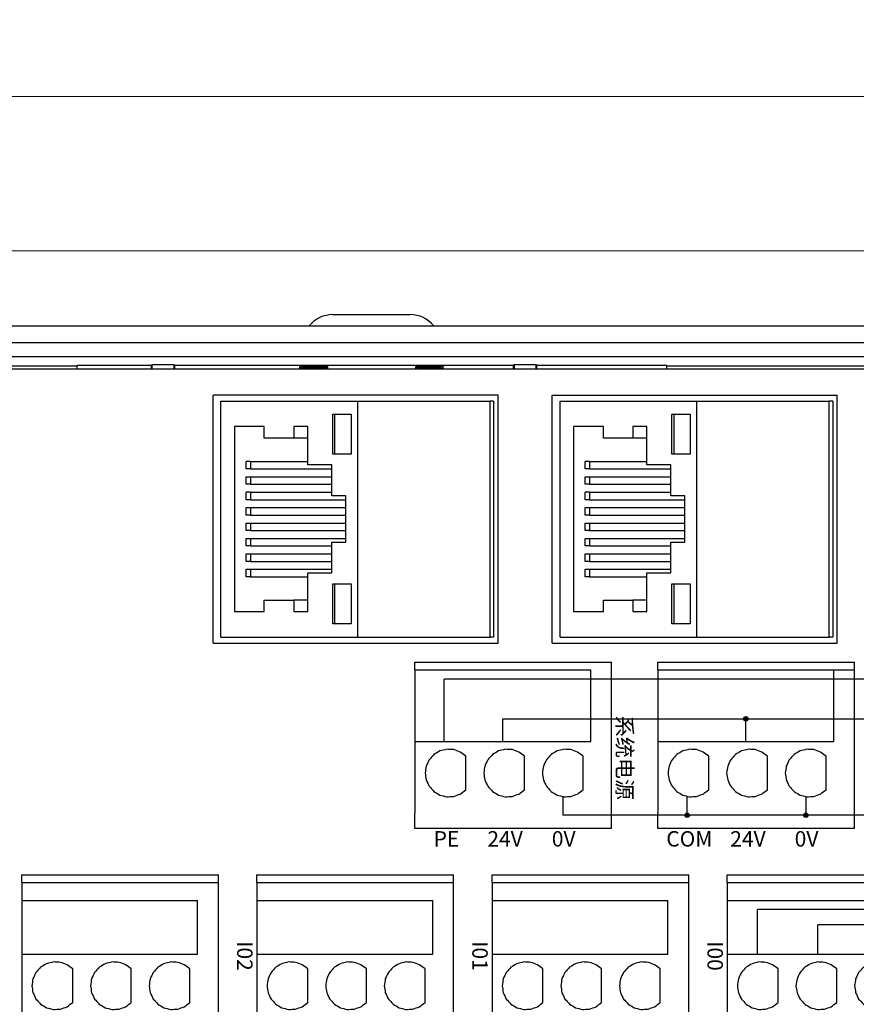
# Model space of a CAD drawing. Units: millimetres. Extents: x 750 to 2236, y 3360 to 4534.
# Drawn here: x 1234 to 1288, y 4141 to 4205 of the extents above; entities that cross this region are included whole.
import ezdxf

# ---------------------------------------------------------------- set-up
doc = ezdxf.new("R2010")
doc.units = ezdxf.units.MM
doc.linetypes.add('DASH', pattern=[0.35, 0.25, -0.1])
doc.layers.get('0').update_dxf_attribs({"lineweight": 18})
doc.layers.add('DWG', color=7, linetype='Continuous', lineweight=30)
doc.styles.get("Standard").update_dxf_attribs({"font": 'arial.ttf'})

# ---------------------------------------------------------------- blocks, each defined once
blk = doc.blocks.new('*X100')
at = {"layer": 'DWG'}
for p, q in [((-4.892, 6.38), (-5.392, 6.38)), ((-5.392, -6.38), (-5.392, 6.38)), ((-4.892, -6.38), (-4.892, 6.38)), ((4.392, 6.38), (-4.892, 6.38)), ((5.392, 6.38), (4.392, 6.38)), ((4.392, -6.38), (4.392, 6.38)), ((5.392, 6.38), (5.392, -6.38)), ((-0.25, 5.032), (-3.744, 5.032)), ((-3.744, -6.38), (-3.744, 5.032)), ((-0.25, -6.38), (-0.25, 5.032)), ((2.886, 4.533), (0.705, 4.533)), ((2.886, 0.729), (0.705, 0.729)), ((2.886, -3.075), (0.705, -3.075)), ((-4.892, -6.38), (-5.392, -6.38)), ((-4.892, -6.38), (-3.744, -6.38)), ((-3.744, -6.38), (-0.25, -6.38)), ((-0.25, -6.38), (4.392, -6.38)), ((5.392, -6.38), (4.392, -6.38))]:
    blk.add_line(p, q, dxfattribs=at)
for points in [[(0.705, 4.533), (0.615, 4.412), (0.524, 4.29), (0.433, 4.169)], [(3.158, 4.169), (3.068, 4.29), (2.977, 4.412), (2.886, 4.533)], [(0.433, 4.169), (0.382, 4.026), (0.33, 3.883), (0.279, 3.741)], [(3.313, 3.741), (3.261, 3.883), (3.21, 4.026), (3.158, 4.169)], [(0.279, 3.741), (0.271, 3.589), (0.263, 3.438), (0.255, 3.287)], [(0.255, 3.287), (0.292, 3.139), (0.328, 2.992), (0.365, 2.845)], [(3.227, 2.845), (3.263, 2.992), (3.3, 3.139), (3.336, 3.287)], [(3.336, 3.287), (3.328, 3.438), (3.321, 3.589), (3.313, 3.741)], [(0.365, 2.845), (0.443, 2.715), (0.52, 2.585), (0.598, 2.455)], [(2.993, 2.455), (3.071, 2.585), (3.149, 2.715), (3.227, 2.845)], [(0.598, 2.455), (0.71, 2.353), (0.823, 2.251), (0.935, 2.149)], [(0.935, 2.149), (1.072, 2.084), (1.209, 2.019), (1.346, 1.954)], [(1.346, 1.954), (1.496, 1.932), (1.646, 1.909), (1.796, 1.887)], [(1.796, 1.887), (1.946, 1.909), (2.096, 1.932), (2.246, 1.954)], [(2.246, 1.954), (2.383, 2.019), (2.52, 2.084), (2.657, 2.149)], [(2.657, 2.149), (2.769, 2.251), (2.881, 2.353), (2.993, 2.455)], [(0.705, 0.729), (0.615, 0.607), (0.524, 0.486), (0.433, 0.364)], [(3.158, 0.364), (3.068, 0.486), (2.977, 0.607), (2.886, 0.729)], [(0.433, 0.364), (0.382, 0.222), (0.33, 0.079), (0.279, -0.063)], [(3.313, -0.063), (3.261, 0.079), (3.21, 0.222), (3.158, 0.364)], [(0.279, -0.063), (0.271, -0.215), (0.263, -0.366), (0.255, -0.518)], [(0.255, -0.518), (0.292, -0.665), (0.328, -0.812), (0.365, -0.959)], [(3.227, -0.959), (3.263, -0.812), (3.3, -0.665), (3.336, -0.518)], [(3.336, -0.518), (3.328, -0.366), (3.321, -0.215), (3.313, -0.063)], [(0.365, -0.959), (0.443, -1.089), (0.52, -1.219), (0.598, -1.35)], [(2.993, -1.35), (3.071, -1.219), (3.149, -1.089), (3.227, -0.959)], [(0.598, -1.35), (0.71, -1.452), (0.823, -1.554), (0.935, -1.655)], [(0.935, -1.655), (1.072, -1.72), (1.209, -1.785), (1.346, -1.85)], [(1.346, -1.85), (1.496, -1.873), (1.646, -1.895), (1.796, -1.917)], [(1.796, -1.917), (1.946, -1.895), (2.096, -1.873), (2.246, -1.85)], [(2.246, -1.85), (2.383, -1.785), (2.52, -1.72), (2.657, -1.655)], [(2.657, -1.655), (2.769, -1.554), (2.881, -1.452), (2.993, -1.35)], [(0.705, -3.075), (0.615, -3.197), (0.524, -3.318), (0.433, -3.44)], [(3.158, -3.44), (3.068, -3.318), (2.977, -3.197), (2.886, -3.075)], [(0.433, -3.44), (0.382, -3.582), (0.33, -3.725), (0.279, -3.868)], [(3.313, -3.868), (3.261, -3.725), (3.21, -3.582), (3.158, -3.44)], [(0.279, -3.868), (0.271, -4.019), (0.263, -4.17), (0.255, -4.322)], [(0.255, -4.322), (0.292, -4.469), (0.328, -4.616), (0.365, -4.763)], [(3.227, -4.763), (3.263, -4.616), (3.3, -4.469), (3.336, -4.322)], [(3.336, -4.322), (3.328, -4.17), (3.321, -4.019), (3.313, -3.868)], [(0.365, -4.763), (0.443, -4.893), (0.52, -5.024), (0.598, -5.154)], [(2.993, -5.154), (3.071, -5.024), (3.149, -4.893), (3.227, -4.763)], [(0.598, -5.154), (0.71, -5.256), (0.823, -5.358), (0.935, -5.46)], [(0.935, -5.46), (1.072, -5.525), (1.209, -5.589), (1.346, -5.654)], [(1.346, -5.654), (1.496, -5.677), (1.646, -5.699), (1.796, -5.721)], [(1.796, -5.721), (1.946, -5.699), (2.096, -5.677), (2.246, -5.654)], [(2.246, -5.654), (2.383, -5.589), (2.52, -5.525), (2.657, -5.46)], [(2.657, -5.46), (2.769, -5.358), (2.881, -5.256), (2.993, -5.154)]]:
    blk.add_open_spline(points, degree=3, dxfattribs=at)
blk = doc.blocks.new('*X99')
at = {"color": 0, "linetype": 'ByBlock', "lineweight": -2}
for p in [(0, 0), (0, -15.26), (0, -30.52), (0, -45.78)]:
    blk.add_blockref('*X100', p, dxfattribs=at)

msp = doc.modelspace()

# ---------------------------------------------------------------- hatches: boundary and pattern name
at = {"lineweight": 30, "ltscale": 0.01}
h = msp.add_hatch(color=1, dxfattribs=at)
edge = h.paths.add_edge_path(flags=0)
edge.add_arc((1281.116, 4159.552), 0.143, -90, 90)
edge.add_arc((1281.116, 4159.552), 0.143, 90, 270)
h = msp.add_hatch(color=5, dxfattribs=at)
edge = h.paths.add_edge_path(flags=0)
edge.add_arc((1277.311, 4153.293), 0.143, -90, 90)
edge.add_arc((1277.311, 4153.293), 0.143, 90, 270)
h = msp.add_hatch(color=5, dxfattribs=at)
edge = h.paths.add_edge_path(flags=0)
edge.add_arc((1285.011, 4153.293), 0.143, -90, 90)
edge.add_arc((1285.011, 4153.293), 0.143, 90, 270)

# ---------------------------------------------------------------- linework, layer by layer
at = {"color": 3, "lineweight": 30, "ltscale": 0.01}
for p in [(1261.551, 4158.081), (1305.666, 4162.126)]:
    msp.add_line(p, (1261.551, 4162.126), dxfattribs=at)
at = {"color": 1, "lineweight": 30, "ltscale": 0.01}
for p, q in [((1265.355, 4158.081), (1265.355, 4159.552)), ((1265.355, 4159.552), (1311.601, 4159.552)), ((1281.116, 4158.081), (1281.116, 4159.552)), ((1285.796, 4144.281), (1285.796, 4146.191)), ((1310.583, 4146.191), (1285.796, 4146.191))]:
    msp.add_line(p, q, dxfattribs=at)
at = {"color": 5, "lineweight": 30, "ltscale": 0.01}
for p, q in [((1269.25, 4154.512), (1269.25, 4153.293)), ((1277.311, 4153.293), (1277.311, 4154.531)), ((1285.011, 4154.512), (1285.011, 4153.293)), ((1311.601, 4153.293), (1269.25, 4153.293))]:
    msp.add_line(p, q, dxfattribs=at)
at = {"lineweight": 30, "ltscale": 0.01}
for p in [(1281.879, 4144.281), (1305.666, 4147.174)]:
    msp.add_line(p, (1281.879, 4147.174), dxfattribs=at)
for points in [[(1046.616, 4409.914), (1343.616, 4409.914), (1343.616, 4199.914), (1046.616, 4199.914)], [(1046.616, 4199.914), (1343.616, 4199.914), (1343.616, 3989.914), (1046.616, 3989.914)], [(1056.616, 4189.914), (1333.616, 4189.914), (1333.616, 3999.914), (1056.616, 3999.914)]]:
    msp.add_lwpolyline(points, close=True)
at = {"color": 1, "lineweight": 30, "ltscale": 0.01}
msp.add_circle((1281.116, 4159.552), 0.143, dxfattribs=at)
at = {"color": 5, "lineweight": 30, "ltscale": 0.01}
for centre in [(1277.311, 4153.293), (1285.011, 4153.293)]:
    msp.add_circle(centre, 0.143, dxfattribs=at)
at = {"layer": 'DWG'}
for p, q in [((1254.325, 4185.774), (1259.325, 4185.774)), ((1219.305, 4185.041), (1298.823, 4185.041)), ((1298.002, 4183.941), (1220.105, 4183.941)), ((1226.087, 4183.048), (1292.041, 4183.048)), ((1226.681, 4182.454), (1237.734, 4182.454)), ((1237.734, 4182.234), (1237.734, 4182.487)), ((1237.734, 4182.487), (1242.53, 4182.487)), ((1242.587, 4182.515), (1242.53, 4182.487)), ((1242.53, 4182.487), (1242.53, 4182.234)), ((1242.587, 4182.234), (1242.587, 4182.515)), ((1244.009, 4182.515), (1242.587, 4182.515)), ((1244.009, 4182.515), (1244.009, 4182.234)), ((1244.066, 4182.487), (1244.009, 4182.515)), ((1244.066, 4182.487), (1266.03, 4182.487)), ((1244.066, 4182.234), (1244.066, 4182.487)), ((1252.18, 4182.234), (1252.18, 4182.417)), ((1252.18, 4182.417), (1253.967, 4182.417)), ((1252.18, 4182.417), (1252.235, 4182.253)), ((1253.863, 4182.312), (1253.967, 4182.417)), ((1253.967, 4182.417), (1253.967, 4182.234)), ((1259.682, 4182.417), (1259.682, 4182.234)), ((1261.469, 4182.417), (1259.682, 4182.417)), ((1259.787, 4182.312), (1259.682, 4182.417)), ((1261.469, 4182.417), (1261.414, 4182.253)), ((1261.469, 4182.234), (1261.469, 4182.417)), ((1266.087, 4182.515), (1266.03, 4182.487)), ((1266.03, 4182.487), (1266.03, 4182.234)), ((1266.087, 4182.515), (1266.087, 4182.234)), ((1267.509, 4182.515), (1266.087, 4182.515)), ((1267.509, 4182.515), (1266.087, 4182.515)), ((1266.087, 4182.234), (1266.087, 4182.515)), ((1267.509, 4182.234), (1267.509, 4182.515)), ((1267.566, 4182.487), (1267.509, 4182.515)), ((1267.509, 4182.515), (1267.509, 4182.234)), ((1267.566, 4182.487), (1275.995, 4182.487)), ((1267.566, 4182.234), (1267.566, 4182.487)), ((1275.995, 4182.233), (1275.995, 4182.487)), ((1275.995, 4182.454), (1291.447, 4182.454)), ((1290.908, 4182.234), (1227.22, 4182.234)), ((1252.235, 4182.253), (1252.275, 4182.312)), ((1252.235, 4182.253), (1252.241, 4182.234)), ((1253.863, 4182.312), (1252.275, 4182.312)), ((1252.325, 4182.312), (1252.325, 4182.234)), ((1253.863, 4182.234), (1253.863, 4182.312)), ((1261.375, 4182.312), (1259.787, 4182.312)), ((1259.787, 4182.312), (1259.787, 4182.234)), ((1261.325, 4182.312), (1261.325, 4182.234)), ((1261.375, 4182.312), (1261.414, 4182.253)), ((1261.414, 4182.253), (1261.408, 4182.234)), ((1246.551, 4164.457), (1246.551, 4180.557)), ((1265.045, 4180.557), (1246.551, 4180.557)), ((1265.045, 4164.457), (1265.045, 4180.557)), ((1268.551, 4164.457), (1268.551, 4180.557)), ((1268.551, 4180.557), (1287.045, 4180.557)), ((1287.045, 4164.457), (1287.045, 4180.557)), ((1247.06, 4180.157), (1255.931, 4180.157)), ((1247.06, 4164.857), (1247.06, 4180.157)), ((1255.931, 4180.157), (1264.536, 4180.157)), ((1255.931, 4164.857), (1255.931, 4180.157)), ((1264.754, 4180.157), (1264.536, 4180.157)), ((1264.536, 4164.857), (1264.536, 4180.157)), ((1264.754, 4180.157), (1264.754, 4164.857)), ((1269.06, 4164.857), (1269.06, 4180.157)), ((1269.06, 4180.157), (1277.931, 4180.157)), ((1277.931, 4164.857), (1277.931, 4180.157)), ((1277.931, 4180.157), (1286.536, 4180.157)), ((1286.536, 4164.857), (1286.536, 4180.157)), ((1286.754, 4180.157), (1286.536, 4180.157)), ((1286.754, 4180.157), (1286.754, 4164.857)), ((1254.316, 4179.323), (1255.514, 4179.323)), ((1254.316, 4176.719), (1254.316, 4179.323)), ((1255.514, 4179.323), (1255.514, 4176.719)), ((1276.316, 4176.719), (1276.316, 4179.323)), ((1276.316, 4179.323), (1277.514, 4179.323)), ((1277.514, 4179.323), (1277.514, 4176.719)), ((1247.94, 4178.518), (1247.94, 4166.517)), ((1249.871, 4178.518), (1247.94, 4178.518)), ((1249.871, 4177.756), (1249.871, 4178.518)), ((1251.787, 4178.518), (1251.787, 4177.756)), ((1252.7, 4178.518), (1251.787, 4178.518)), ((1252.7, 4176.021), (1252.7, 4178.518)), ((1269.94, 4178.518), (1269.94, 4166.517)), ((1271.871, 4178.518), (1269.94, 4178.518)), ((1271.871, 4177.756), (1271.871, 4178.518)), ((1273.787, 4178.518), (1273.787, 4177.756)), ((1274.7, 4178.518), (1273.787, 4178.518)), ((1274.7, 4176.021), (1274.7, 4178.518)), ((1251.787, 4177.756), (1249.871, 4177.756)), ((1252.7, 4177.756), (1251.787, 4177.756)), ((1273.787, 4177.756), (1271.871, 4177.756)), ((1274.7, 4177.756), (1273.787, 4177.756)), ((1255.514, 4176.719), (1254.316, 4176.719)), ((1277.514, 4176.719), (1276.316, 4176.719)), ((1248.973, 4176.254), (1248.686, 4176.254)), ((1248.973, 4176.254), (1252.7, 4176.254)), ((1254.256, 4176.021), (1252.7, 4176.021)), ((1254.256, 4174.01), (1254.256, 4176.021)), ((1270.973, 4176.254), (1270.686, 4176.254)), ((1270.973, 4176.254), (1274.7, 4176.254)), ((1276.256, 4176.021), (1274.7, 4176.021)), ((1276.256, 4174.01), (1276.256, 4176.021)), ((1248.973, 4175.767), (1248.686, 4175.767)), ((1248.973, 4175.767), (1254.256, 4175.767)), ((1270.973, 4175.767), (1270.686, 4175.767)), ((1270.973, 4175.767), (1276.256, 4175.767)), ((1248.686, 4175.259), (1248.973, 4175.259)), ((1248.686, 4174.772), (1248.686, 4175.259)), ((1248.973, 4174.772), (1248.686, 4174.772)), ((1248.973, 4175.259), (1254.256, 4175.259)), ((1248.973, 4175.259), (1248.973, 4174.772)), ((1248.973, 4174.772), (1254.256, 4174.772)), ((1270.686, 4175.259), (1270.973, 4175.259)), ((1270.686, 4174.772), (1270.686, 4175.259)), ((1270.973, 4174.772), (1270.686, 4174.772)), ((1270.973, 4175.259), (1270.973, 4174.772)), ((1270.973, 4175.259), (1276.256, 4175.259)), ((1270.973, 4174.772), (1276.256, 4174.772)), ((1248.973, 4174.264), (1248.686, 4174.264)), ((1248.973, 4174.264), (1254.256, 4174.264)), ((1270.973, 4174.264), (1270.686, 4174.264)), ((1270.973, 4174.264), (1276.256, 4174.264)), ((1248.973, 4173.756), (1248.686, 4173.756)), ((1248.973, 4173.756), (1255.169, 4173.756)), ((1255.169, 4174.01), (1254.256, 4174.01)), ((1255.169, 4171.004), (1255.169, 4174.01)), ((1270.973, 4173.756), (1270.686, 4173.756)), ((1270.973, 4173.756), (1277.169, 4173.756)), ((1277.169, 4174.01), (1276.256, 4174.01)), ((1277.169, 4171.004), (1277.169, 4174.01)), ((1248.686, 4173.269), (1248.973, 4173.269)), ((1248.686, 4172.761), (1248.686, 4173.269)), ((1248.973, 4173.269), (1248.973, 4172.761)), ((1248.973, 4173.269), (1255.169, 4173.269)), ((1270.686, 4172.761), (1270.686, 4173.269)), ((1270.686, 4173.269), (1270.973, 4173.269)), ((1270.973, 4173.269), (1270.973, 4172.761)), ((1270.973, 4173.269), (1277.169, 4173.269)), ((1248.973, 4172.761), (1248.686, 4172.761)), ((1248.686, 4171.766), (1248.686, 4172.253)), ((1248.686, 4172.253), (1248.973, 4172.253)), ((1248.973, 4172.761), (1255.169, 4172.761)), ((1248.973, 4172.253), (1248.973, 4171.766)), ((1248.973, 4172.253), (1255.169, 4172.253)), ((1270.973, 4172.761), (1270.686, 4172.761)), ((1270.686, 4171.766), (1270.686, 4172.253)), ((1270.686, 4172.253), (1270.973, 4172.253)), ((1270.973, 4172.761), (1277.169, 4172.761)), ((1270.973, 4172.253), (1277.169, 4172.253)), ((1270.973, 4172.253), (1270.973, 4171.766)), ((1248.973, 4171.766), (1248.686, 4171.766)), ((1248.973, 4171.766), (1255.169, 4171.766)), ((1270.973, 4171.766), (1270.686, 4171.766)), ((1270.973, 4171.766), (1277.169, 4171.766)), ((1248.686, 4170.771), (1248.686, 4171.258)), ((1248.686, 4171.258), (1248.973, 4171.258)), ((1248.973, 4171.258), (1255.169, 4171.258)), ((1248.973, 4171.258), (1248.973, 4170.771)), ((1254.256, 4171.004), (1255.169, 4171.004)), ((1254.256, 4169.015), (1254.256, 4171.004)), ((1270.686, 4170.771), (1270.686, 4171.258)), ((1270.686, 4171.258), (1270.973, 4171.258)), ((1270.973, 4171.258), (1277.169, 4171.258)), ((1270.973, 4171.258), (1270.973, 4170.771)), ((1276.256, 4171.004), (1277.169, 4171.004)), ((1276.256, 4169.015), (1276.256, 4171.004)), ((1248.973, 4170.771), (1248.686, 4170.771)), ((1248.686, 4170.263), (1248.973, 4170.263)), ((1248.686, 4169.755), (1248.686, 4170.263)), ((1248.973, 4170.771), (1254.256, 4170.771)), ((1248.973, 4170.263), (1254.256, 4170.263)), ((1248.973, 4170.263), (1248.973, 4169.755)), ((1270.973, 4170.771), (1270.686, 4170.771)), ((1270.686, 4170.263), (1270.973, 4170.263)), ((1270.686, 4169.755), (1270.686, 4170.263)), ((1270.973, 4170.771), (1276.256, 4170.771)), ((1270.973, 4170.263), (1270.973, 4169.755)), ((1270.973, 4170.263), (1276.256, 4170.263)), ((1248.973, 4169.755), (1248.686, 4169.755)), ((1248.973, 4169.755), (1254.256, 4169.755)), ((1270.973, 4169.755), (1270.686, 4169.755)), ((1270.973, 4169.755), (1276.256, 4169.755)), ((1248.686, 4168.761), (1248.686, 4169.269)), ((1248.686, 4169.269), (1248.973, 4169.269)), ((1248.973, 4169.269), (1254.256, 4169.269)), ((1248.973, 4169.269), (1248.973, 4168.761)), ((1252.7, 4166.517), (1252.7, 4169.015)), ((1252.7, 4169.015), (1254.256, 4169.015)), ((1270.686, 4169.269), (1270.973, 4169.269)), ((1270.686, 4168.761), (1270.686, 4169.269)), ((1270.973, 4169.269), (1276.256, 4169.269)), ((1270.973, 4169.269), (1270.973, 4168.761)), ((1274.7, 4169.015), (1276.256, 4169.015)), ((1274.7, 4166.517), (1274.7, 4169.015)), ((1248.973, 4168.761), (1248.686, 4168.761)), ((1248.973, 4168.761), (1252.7, 4168.761)), ((1270.973, 4168.761), (1270.686, 4168.761)), ((1270.973, 4168.761), (1274.7, 4168.761)), ((1254.316, 4168.316), (1255.514, 4168.316)), ((1254.316, 4165.713), (1254.316, 4168.316)), ((1255.514, 4168.316), (1255.514, 4165.713)), ((1276.316, 4168.316), (1277.514, 4168.316)), ((1276.316, 4165.713), (1276.316, 4168.316)), ((1277.514, 4168.316), (1277.514, 4165.713)), ((1249.871, 4166.517), (1249.871, 4167.258)), ((1249.871, 4167.258), (1251.787, 4167.258)), ((1251.787, 4167.258), (1251.787, 4166.517)), ((1252.7, 4167.258), (1251.787, 4167.258)), ((1271.871, 4166.517), (1271.871, 4167.258)), ((1271.871, 4167.258), (1273.787, 4167.258)), ((1274.7, 4167.258), (1273.787, 4167.258)), ((1273.787, 4167.258), (1273.787, 4166.517)), ((1247.94, 4166.517), (1249.871, 4166.517)), ((1251.787, 4166.517), (1252.7, 4166.517)), ((1269.94, 4166.517), (1271.871, 4166.517)), ((1273.787, 4166.517), (1274.7, 4166.517)), ((1255.514, 4165.713), (1254.316, 4165.713)), ((1277.514, 4165.713), (1276.316, 4165.713)), ((1247.06, 4164.857), (1255.931, 4164.857)), ((1255.931, 4164.857), (1264.536, 4164.857)), ((1264.754, 4164.857), (1264.536, 4164.857)), ((1269.06, 4164.857), (1277.931, 4164.857)), ((1277.931, 4164.857), (1286.536, 4164.857)), ((1286.754, 4164.857), (1286.536, 4164.857)), ((1246.551, 4164.457), (1265.045, 4164.457)), ((1268.551, 4164.457), (1287.045, 4164.457)), ((1259.649, 4163.223), (1272.409, 4163.223)), ((1259.649, 4162.723), (1259.649, 4163.223)), ((1259.649, 4162.723), (1259.649, 4161.576)), ((1259.649, 4162.723), (1271.061, 4162.723)), ((1271.061, 4158.081), (1271.061, 4162.723)), ((1272.409, 4162.723), (1272.409, 4163.223)), ((1272.409, 4153.44), (1272.409, 4162.723)), ((1275.409, 4163.223), (1288.17, 4163.223)), ((1275.409, 4162.723), (1275.409, 4163.223)), ((1275.409, 4162.723), (1275.409, 4161.576)), ((1275.409, 4162.723), (1288.17, 4162.723)), ((1286.822, 4158.081), (1286.822, 4162.723)), ((1288.17, 4162.723), (1288.17, 4163.223)), ((1288.17, 4153.44), (1288.17, 4162.723)), ((1259.649, 4161.576), (1259.649, 4158.081)), ((1275.409, 4161.576), (1275.409, 4158.081)), ((1259.649, 4158.081), (1271.061, 4158.081)), ((1259.649, 4158.081), (1259.649, 4153.44)), ((1275.409, 4158.081), (1286.822, 4158.081)), ((1275.409, 4158.081), (1275.409, 4153.44)), ((1262.954, 4154.946), (1262.954, 4157.126)), ((1266.758, 4154.946), (1266.758, 4157.126)), ((1270.562, 4154.946), (1270.562, 4157.126)), ((1278.714, 4154.946), (1278.714, 4157.126)), ((1282.519, 4154.946), (1282.519, 4157.126)), ((1286.323, 4154.946), (1286.323, 4157.126)), ((1259.649, 4152.44), (1259.649, 4153.44)), ((1272.409, 4152.44), (1272.409, 4153.44)), ((1275.409, 4152.44), (1275.409, 4153.44)), ((1288.17, 4152.44), (1288.17, 4153.44)), ((1272.409, 4152.44), (1259.649, 4152.44)), ((1288.17, 4152.44), (1275.409, 4152.44))]:
    msp.add_line(p, q, dxfattribs=at)
for centre, start, end in [((1254.325, 4183.774), 90, 140.71499), ((1259.325, 4183.774), 39.28501, 90)]:
    msp.add_arc(centre, 2, start, end, dxfattribs=at)
for points in [[(1254.458, 4176.719), (1254.458, 4177.587), (1254.458, 4178.455), (1254.458, 4179.323)], [(1276.458, 4176.719), (1276.458, 4177.587), (1276.458, 4178.455), (1276.458, 4179.323)], [(1248.686, 4175.767), (1248.686, 4175.807), (1248.686, 4175.888), (1248.686, 4176.01), (1248.686, 4176.132), (1248.686, 4176.213), (1248.686, 4176.254)], [(1248.973, 4176.254), (1248.973, 4176.091), (1248.973, 4175.929), (1248.973, 4175.767)], [(1270.686, 4175.767), (1270.686, 4175.807), (1270.686, 4175.888), (1270.686, 4176.01), (1270.686, 4176.132), (1270.686, 4176.213), (1270.686, 4176.254)], [(1270.973, 4176.254), (1270.973, 4176.091), (1270.973, 4175.929), (1270.973, 4175.767)], [(1248.686, 4173.756), (1248.686, 4173.798), (1248.686, 4173.883), (1248.686, 4174.01), (1248.686, 4174.137), (1248.686, 4174.222), (1248.686, 4174.264)], [(1248.973, 4174.264), (1248.973, 4174.095), (1248.973, 4173.925), (1248.973, 4173.756)], [(1270.686, 4173.756), (1270.686, 4173.798), (1270.686, 4173.883), (1270.686, 4174.01), (1270.686, 4174.137), (1270.686, 4174.222), (1270.686, 4174.264)], [(1270.973, 4174.264), (1270.973, 4174.095), (1270.973, 4173.925), (1270.973, 4173.756)], [(1254.458, 4165.713), (1254.458, 4166.58), (1254.458, 4167.448), (1254.458, 4168.316)], [(1276.458, 4165.713), (1276.458, 4166.58), (1276.458, 4167.448), (1276.458, 4168.316)], [(1261.707, 4157.576), (1261.56, 4157.54), (1261.413, 4157.503), (1261.266, 4157.467)], [(1262.162, 4157.553), (1262.01, 4157.561), (1261.859, 4157.569), (1261.707, 4157.576)], [(1262.589, 4157.398), (1262.447, 4157.45), (1262.304, 4157.501), (1262.162, 4157.553)], [(1265.512, 4157.576), (1265.364, 4157.54), (1265.217, 4157.503), (1265.07, 4157.467)], [(1265.966, 4157.553), (1265.814, 4157.561), (1265.663, 4157.569), (1265.512, 4157.576)], [(1266.394, 4157.398), (1266.251, 4157.45), (1266.108, 4157.501), (1265.966, 4157.553)], [(1269.316, 4157.576), (1269.169, 4157.54), (1269.021, 4157.503), (1268.874, 4157.467)], [(1269.77, 4157.553), (1269.619, 4157.561), (1269.467, 4157.569), (1269.316, 4157.576)], [(1270.198, 4157.398), (1270.055, 4157.45), (1269.913, 4157.501), (1269.77, 4157.553)], [(1277.468, 4157.576), (1277.321, 4157.54), (1277.174, 4157.503), (1277.026, 4157.467)], [(1277.922, 4157.553), (1277.771, 4157.561), (1277.619, 4157.569), (1277.468, 4157.576)], [(1278.35, 4157.398), (1278.207, 4157.45), (1278.065, 4157.501), (1277.922, 4157.553)], [(1281.272, 4157.576), (1281.125, 4157.54), (1280.978, 4157.503), (1280.831, 4157.467)], [(1281.726, 4157.553), (1281.575, 4157.561), (1281.423, 4157.569), (1281.272, 4157.576)], [(1282.154, 4157.398), (1282.012, 4157.45), (1281.869, 4157.501), (1281.726, 4157.553)], [(1285.076, 4157.576), (1284.929, 4157.54), (1284.782, 4157.503), (1284.635, 4157.467)], [(1285.53, 4157.553), (1285.379, 4157.561), (1285.228, 4157.569), (1285.076, 4157.576)], [(1285.958, 4157.398), (1285.816, 4157.45), (1285.673, 4157.501), (1285.53, 4157.553)], [(1260.57, 4156.897), (1260.505, 4156.76), (1260.44, 4156.623), (1260.375, 4156.486)], [(1260.875, 4157.234), (1260.773, 4157.121), (1260.671, 4157.009), (1260.57, 4156.897)], [(1261.266, 4157.467), (1261.136, 4157.389), (1261.006, 4157.311), (1260.875, 4157.234)], [(1262.954, 4157.126), (1262.832, 4157.217), (1262.711, 4157.308), (1262.589, 4157.398)], [(1264.374, 4156.897), (1264.309, 4156.76), (1264.244, 4156.623), (1264.179, 4156.486)], [(1264.68, 4157.234), (1264.578, 4157.121), (1264.476, 4157.009), (1264.374, 4156.897)], [(1265.07, 4157.467), (1264.94, 4157.389), (1264.81, 4157.311), (1264.68, 4157.234)], [(1266.758, 4157.126), (1266.637, 4157.217), (1266.515, 4157.308), (1266.394, 4157.398)], [(1268.178, 4156.897), (1268.113, 4156.76), (1268.048, 4156.623), (1267.983, 4156.486)], [(1268.484, 4157.234), (1268.382, 4157.121), (1268.28, 4157.009), (1268.178, 4156.897)], [(1268.874, 4157.467), (1268.744, 4157.389), (1268.614, 4157.311), (1268.484, 4157.234)], [(1270.562, 4157.126), (1270.441, 4157.217), (1270.319, 4157.308), (1270.198, 4157.398)], [(1276.33, 4156.897), (1276.265, 4156.76), (1276.2, 4156.623), (1276.135, 4156.486)], [(1276.636, 4157.234), (1276.534, 4157.121), (1276.432, 4157.009), (1276.33, 4156.897)], [(1277.026, 4157.467), (1276.896, 4157.389), (1276.766, 4157.311), (1276.636, 4157.234)], [(1278.714, 4157.126), (1278.593, 4157.217), (1278.471, 4157.308), (1278.35, 4157.398)], [(1280.134, 4156.897), (1280.069, 4156.76), (1280.004, 4156.623), (1279.939, 4156.486)], [(1280.44, 4157.234), (1280.338, 4157.121), (1280.236, 4157.009), (1280.134, 4156.897)], [(1280.831, 4157.467), (1280.7, 4157.389), (1280.57, 4157.311), (1280.44, 4157.234)], [(1282.519, 4157.126), (1282.397, 4157.217), (1282.276, 4157.308), (1282.154, 4157.398)], [(1283.938, 4156.897), (1283.873, 4156.76), (1283.809, 4156.623), (1283.744, 4156.486)], [(1284.244, 4157.234), (1284.142, 4157.121), (1284.04, 4157.009), (1283.938, 4156.897)], [(1284.635, 4157.467), (1284.505, 4157.389), (1284.374, 4157.311), (1284.244, 4157.234)], [(1286.323, 4157.126), (1286.201, 4157.217), (1286.08, 4157.308), (1285.958, 4157.398)], [(1260.375, 4156.486), (1260.352, 4156.336), (1260.33, 4156.186), (1260.308, 4156.036)], [(1264.179, 4156.486), (1264.157, 4156.336), (1264.134, 4156.186), (1264.112, 4156.036)], [(1267.983, 4156.486), (1267.961, 4156.336), (1267.939, 4156.186), (1267.916, 4156.036)], [(1276.135, 4156.486), (1276.113, 4156.336), (1276.091, 4156.186), (1276.068, 4156.036)], [(1279.939, 4156.486), (1279.917, 4156.336), (1279.895, 4156.186), (1279.873, 4156.036)], [(1283.744, 4156.486), (1283.721, 4156.336), (1283.699, 4156.186), (1283.677, 4156.036)], [(1260.308, 4156.036), (1260.33, 4155.886), (1260.352, 4155.736), (1260.375, 4155.586)], [(1260.375, 4155.586), (1260.44, 4155.449), (1260.505, 4155.312), (1260.57, 4155.175)], [(1264.112, 4156.036), (1264.134, 4155.886), (1264.157, 4155.736), (1264.179, 4155.586)], [(1264.179, 4155.586), (1264.244, 4155.449), (1264.309, 4155.312), (1264.374, 4155.175)], [(1267.916, 4156.036), (1267.939, 4155.886), (1267.961, 4155.736), (1267.983, 4155.586)], [(1267.983, 4155.586), (1268.048, 4155.449), (1268.113, 4155.312), (1268.178, 4155.175)], [(1276.068, 4156.036), (1276.091, 4155.886), (1276.113, 4155.736), (1276.135, 4155.586)], [(1276.135, 4155.586), (1276.2, 4155.449), (1276.265, 4155.312), (1276.33, 4155.175)], [(1279.873, 4156.036), (1279.895, 4155.886), (1279.917, 4155.736), (1279.939, 4155.586)], [(1279.939, 4155.586), (1280.004, 4155.449), (1280.069, 4155.312), (1280.134, 4155.175)], [(1283.677, 4156.036), (1283.699, 4155.886), (1283.721, 4155.736), (1283.744, 4155.586)], [(1283.744, 4155.586), (1283.809, 4155.449), (1283.873, 4155.312), (1283.938, 4155.175)], [(1260.57, 4155.175), (1260.671, 4155.063), (1260.773, 4154.95), (1260.875, 4154.838)], [(1262.589, 4154.673), (1262.711, 4154.764), (1262.832, 4154.855), (1262.954, 4154.946)], [(1264.374, 4155.175), (1264.476, 4155.063), (1264.578, 4154.95), (1264.68, 4154.838)], [(1266.394, 4154.673), (1266.515, 4154.764), (1266.637, 4154.855), (1266.758, 4154.946)], [(1268.178, 4155.175), (1268.28, 4155.063), (1268.382, 4154.95), (1268.484, 4154.838)], [(1270.198, 4154.673), (1270.319, 4154.764), (1270.441, 4154.855), (1270.562, 4154.946)], [(1276.33, 4155.175), (1276.432, 4155.063), (1276.534, 4154.95), (1276.636, 4154.838)], [(1278.35, 4154.673), (1278.471, 4154.764), (1278.593, 4154.855), (1278.714, 4154.946)], [(1280.134, 4155.175), (1280.236, 4155.063), (1280.338, 4154.95), (1280.44, 4154.838)], [(1282.154, 4154.673), (1282.276, 4154.764), (1282.397, 4154.855), (1282.519, 4154.946)], [(1283.938, 4155.175), (1284.04, 4155.063), (1284.142, 4154.95), (1284.244, 4154.838)], [(1285.958, 4154.673), (1286.08, 4154.764), (1286.201, 4154.855), (1286.323, 4154.946)], [(1260.875, 4154.838), (1261.006, 4154.76), (1261.136, 4154.683), (1261.266, 4154.605)], [(1261.266, 4154.605), (1261.413, 4154.568), (1261.56, 4154.532), (1261.707, 4154.495)], [(1261.707, 4154.495), (1261.859, 4154.503), (1262.01, 4154.511), (1262.162, 4154.519)], [(1262.162, 4154.519), (1262.304, 4154.57), (1262.447, 4154.622), (1262.589, 4154.673)], [(1264.68, 4154.838), (1264.81, 4154.76), (1264.94, 4154.683), (1265.07, 4154.605)], [(1265.07, 4154.605), (1265.217, 4154.568), (1265.364, 4154.532), (1265.512, 4154.495)], [(1265.512, 4154.495), (1265.663, 4154.503), (1265.814, 4154.511), (1265.966, 4154.519)], [(1265.966, 4154.519), (1266.108, 4154.57), (1266.251, 4154.622), (1266.394, 4154.673)], [(1268.484, 4154.838), (1268.614, 4154.76), (1268.744, 4154.683), (1268.874, 4154.605)], [(1268.874, 4154.605), (1269.021, 4154.568), (1269.169, 4154.532), (1269.316, 4154.495)], [(1269.316, 4154.495), (1269.467, 4154.503), (1269.619, 4154.511), (1269.77, 4154.519)], [(1269.77, 4154.519), (1269.913, 4154.57), (1270.055, 4154.622), (1270.198, 4154.673)], [(1276.636, 4154.838), (1276.766, 4154.76), (1276.896, 4154.683), (1277.026, 4154.605)], [(1277.026, 4154.605), (1277.174, 4154.568), (1277.321, 4154.532), (1277.468, 4154.495)], [(1277.468, 4154.495), (1277.619, 4154.503), (1277.771, 4154.511), (1277.922, 4154.519)], [(1277.922, 4154.519), (1278.065, 4154.57), (1278.207, 4154.622), (1278.35, 4154.673)], [(1280.44, 4154.838), (1280.57, 4154.76), (1280.7, 4154.683), (1280.831, 4154.605)], [(1280.831, 4154.605), (1280.978, 4154.568), (1281.125, 4154.532), (1281.272, 4154.495)], [(1281.272, 4154.495), (1281.423, 4154.503), (1281.575, 4154.511), (1281.726, 4154.519)], [(1281.726, 4154.519), (1281.869, 4154.57), (1282.012, 4154.622), (1282.154, 4154.673)], [(1284.244, 4154.838), (1284.374, 4154.76), (1284.505, 4154.683), (1284.635, 4154.605)], [(1284.635, 4154.605), (1284.782, 4154.568), (1284.929, 4154.532), (1285.076, 4154.495)], [(1285.076, 4154.495), (1285.228, 4154.503), (1285.379, 4154.511), (1285.53, 4154.519)], [(1285.53, 4154.519), (1285.673, 4154.57), (1285.816, 4154.622), (1285.958, 4154.673)]]:
    msp.add_open_spline(points, degree=3, dxfattribs=at)

# ---------------------------------------------------------------- block references
at = {"linetype": 'DASH', "lineweight": 30, "rotation": 270}
msp.add_blockref('*X99', (1286.29, 4144.032), dxfattribs=at)

# ---------------------------------------------------------------- texts
at = {"char_height": 1, "width": 19.20945, "attachment_point": 5, "rotation": 270}
for s, insert in [('{\\fMicrosoft YaHei|b0|i0|c0|p34;系统电源}', (1273.253, 4157.016)), ('{\\fMicrosoft YaHei|b0|i0|c0|p34;I02}', (1248.607, 4144.164)), ('{\\fMicrosoft YaHei|b0|i0|c0|p34;I01}', (1263.867, 4144.164)), ('{\\fMicrosoft YaHei|b0|i0|c0|p34;I00}', (1279.127, 4144.164))]:
    msp.add_mtext(s, dxfattribs=dict(at, insert=insert))
at = {"char_height": 1, "width": 19.20945, "attachment_point": 5}
for s, insert in [('{\\fMicrosoft YaHei|b0|i0|c0|p34;PE}', (1261.691, 4151.765)), ('{\\fMicrosoft YaHei|b0|i0|c0|p34;24V}', (1265.495, 4151.765)), ('{\\fMicrosoft YaHei|b0|i0|c0|p34;0V}', (1269.299, 4151.765)), ('{\\fMicrosoft YaHei|b0|i0|c0|p34;COM}', (1277.451, 4151.765)), ('{\\fMicrosoft YaHei|b0|i0|c0|p34;24V}', (1281.255, 4151.765)), ('{\\fMicrosoft YaHei|b0|i0|c0|p34;0V}', (1285.059, 4151.765))]:
    msp.add_mtext(s, dxfattribs=dict(at, insert=insert))

doc.saveas('drawing.dxf')
